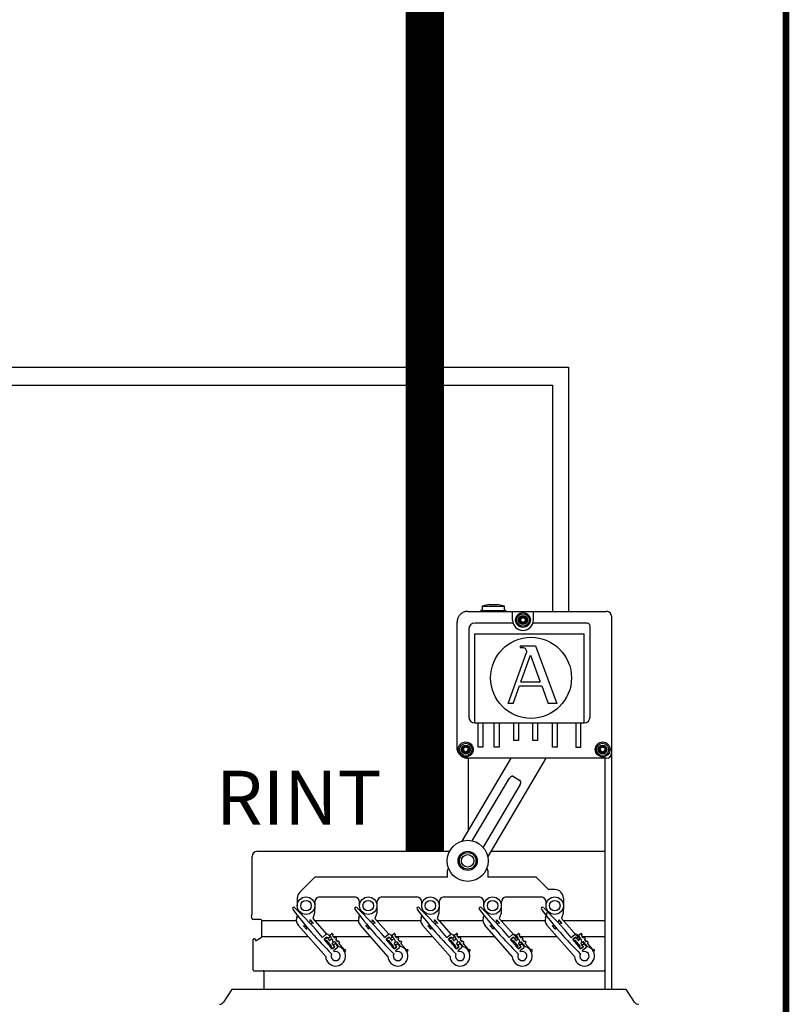
# Model space of a CAD drawing. Units: millimetres. Extents: x -1018 to 39576, y 2004 to 8928.
# Drawn here: x 10818 to 12037, y 3728 to 5286 of the extents above; entities that cross this region are included whole.
import ezdxf

# ---------------------------------------------------------------- set-up
doc = ezdxf.new("R2010")
doc.units = ezdxf.units.MM
doc.layers.add('AIRZONE CABLE', color=7, linetype='Continuous')
doc.styles.get("Standard").update_dxf_attribs({"font": 'arial.ttf'})

msp = doc.modelspace()

# ---------------------------------------------------------------- linework, layer by layer
for p, q in [((11527.7, 4349.9), (11747.2, 4349.9)), ((11598.5, 4336.2), (11598.5, 4349.9)), ((11631.3, 4336.2), (11631.3, 4349.9)), ((11599.2, 4331.3), (11538.4, 4331.3)), ((11716.4, 4331.3), (11630.6, 4331.3)), ((11529, 4321.8), (11529, 4183)), ((11721.1, 4183), (11721.1, 4326.5)), ((11538.4, 4173.5), (11538.4, 4314.5)), ((11538.4, 4314.5), (11711.7, 4314.5)), ((11711.7, 4173.5), (11711.7, 4314.5)), ((11538.4, 4173.5), (11711.7, 4173.5)), ((11543.8, 4134.9), (11543.8, 4173.5)), ((11551.4, 4173.5), (11551.4, 4134.9)), ((11569.5, 4134.9), (11569.5, 4173.5)), ((11577, 4173.5), (11577, 4134.9)), ((11600.4, 4145.7), (11600.4, 4173.5)), ((11608, 4173.5), (11608, 4145.7)), ((11630.5, 4145.7), (11630.5, 4173.5)), ((11638, 4173.5), (11638, 4145.7)), ((11661.4, 4134.9), (11661.4, 4173.5)), ((11669, 4173.5), (11669, 4134.9)), ((11698.7, 4173.5), (11698.7, 4134.9)), ((11706.3, 4134.9), (11706.3, 4173.5)), ((11608, 4145.7), (11600.4, 4145.7)), ((11638, 4145.7), (11630.5, 4145.7)), ((11551.4, 4134.9), (11543.8, 4134.9)), ((11577, 4134.9), (11569.5, 4134.9)), ((11669, 4134.9), (11661.4, 4134.9)), ((11698.7, 4134.9), (11706.3, 4134.9)), ((11559.3, 3939.3), (11559.3, 3929.5)), ((11201.4, 3860.5), (11256, 3860.5)), ((11285.2, 3860.5), (11354.5, 3860.5)), ((11383.7, 3860.5), (11452.9, 3860.5)), ((11482.1, 3860.5), (11551.4, 3860.5)), ((11580.6, 3860.5), (11649.8, 3860.5)), ((11679, 3860.5), (11744.4, 3860.5)), ((11201.4, 3835.5), (11274.7, 3835.5)), ((11308.8, 3835.5), (11310.3, 3835.5)), ((11314.3, 3835.5), (11373.1, 3835.5)), ((11407.2, 3835.5), (11408.7, 3835.5)), ((11412.8, 3835.5), (11471.6, 3835.5)), ((11505.7, 3835.5), (11507.2, 3835.5)), ((11511.2, 3835.5), (11570, 3835.5)), ((11604.1, 3835.5), (11605.6, 3835.5)), ((11609.7, 3835.5), (11668.5, 3835.5)), ((11702.6, 3835.5), (11704.1, 3835.5)), ((11708.1, 3835.5), (11744.4, 3835.5))]:
    msp.add_line(p, q)
at = {"color": 7, "linetype": 'Continuous'}
for p, q in [((11548.2, 4351.2), (11548.8, 4351.8)), ((11548.2, 4351.2), (11548.2, 4349.9)), ((11548.9, 4351.8), (11550.1, 4351.8)), ((11561.5, 4361), (11550.1, 4357.9)), ((11550.1, 4357.9), (11585.5, 4357.9)), ((11550.1, 4357.9), (11550.1, 4351.5)), ((11550.1, 4351.5), (11585.5, 4351.5)), ((11561.5, 4361), (11574.1, 4361)), ((11585.5, 4357.9), (11574.1, 4361)), ((11585.5, 4351.5), (11585.5, 4357.9)), ((11585.5, 4351.8), (11587.1, 4351.8)), ((11585.5, 4351.8), (11587.3, 4351.8)), ((11587.3, 4351.8), (11587.9, 4351.2)), ((11587.9, 4349.9), (11587.9, 4351.2)), ((11510.5, 4134.8), (11510.5, 4332.7)), ((11755.1, 4342.1), (11755.1, 3751.5)), ((11591.5, 4204.2), (11620.7, 4284.7)), ((11610.4, 4295.3), (11634.8, 4295.3)), ((11610.4, 4295.3), (11610.4, 4292.5)), ((11610.4, 4292.5), (11613.4, 4292.5)), ((11634.8, 4295.3), (11668.3, 4204.2)), ((11611.6, 4238.6), (11626.8, 4280.5)), ((11626.8, 4280.5), (11642.2, 4238.6)), ((11611.6, 4238.6), (11642.2, 4238.6)), ((11599.2, 4204.2), (11609.3, 4232.3)), ((11609.3, 4232.3), (11644.5, 4232.3)), ((11644.5, 4232.3), (11654.8, 4204.2)), ((11599.2, 4204.2), (11591.5, 4204.2)), ((11668.3, 4204.2), (11654.8, 4204.2)), ((11518.5, 3986.3), (11596.3, 4117.6)), ((11747.2, 4117.6), (11527.7, 4117.6)), ((11528.6, 4003.5), (11528.6, 4117.6)), ((11651.3, 4117.6), (11559.1, 3962.2)), ((11744.4, 4117.6), (11744.4, 3751.5)), ((11534.7, 3986.8), (11593.5, 4085.7)), ((11599.7, 4088.5), (11609.9, 4082.5)), ((11610.4, 4075.7), (11551.7, 3976.7)), ((11744.4, 4042.4), (11744.4, 3866.8)), ((11186, 3872.3), (11186, 3961.9)), ((11194.4, 3970.2), (11498.7, 3970.2)), ((11563.9, 3970.2), (11744.4, 3970.2)), ((11495.5, 3939.4), (11497, 3943.6)), ((11557.8, 3943.6), (11559.3, 3939.4)), ((11285.4, 3929.5), (11261.7, 3905.8)), ((11495.5, 3929.5), (11285.4, 3929.5)), ((11495.5, 3929.5), (11495.5, 3939.4)), ((11635.7, 3929.5), (11559.3, 3929.5)), ((11655.4, 3909.8), (11635.7, 3929.5)), ((11257.7, 3884.2), (11257.7, 3896)), ((11293.1, 3898), (11348.2, 3898)), ((11391.6, 3898), (11446.7, 3898)), ((11490, 3898), (11545.1, 3898)), ((11588.5, 3898), (11643.6, 3898)), ((11665.2, 3909.8), (11655.4, 3909.8)), ((11679, 3896), (11679, 3884.2)), ((11285.2, 3883.8), (11284.9, 3872.6)), ((11285.2, 3890.1), (11285.2, 3884.2)), ((11356.1, 3884.2), (11356.1, 3890.1)), ((11383.7, 3883.8), (11383.4, 3872.6)), ((11383.7, 3890.1), (11383.7, 3884.2)), ((11454.6, 3884.2), (11454.6, 3890.1)), ((11482.1, 3883.8), (11481.8, 3872.6)), ((11482.1, 3890.1), (11482.1, 3884.2)), ((11553, 3884.2), (11553, 3890.1)), ((11580.6, 3883.8), (11580.3, 3872.6)), ((11580.6, 3890.1), (11580.6, 3884.2)), ((11651.5, 3884.2), (11651.5, 3890.1)), ((11679, 3883.8), (11678.7, 3872.6)), ((11184.9, 3866.9), (11185.7, 3869.7)), ((11256.7, 3865.1), (11257.8, 3868.7)), ((11259.9, 3874.7), (11260.3, 3876.1)), ((11284.9, 3872.6), (11282, 3864)), ((11282, 3864), (11304, 3839.2)), ((11355.1, 3865.1), (11356.3, 3868.7)), ((11358.3, 3874.7), (11358.8, 3876.1)), ((11383.4, 3872.6), (11380.5, 3864)), ((11380.5, 3864), (11402.5, 3839.2)), ((11453.6, 3865.1), (11454.7, 3868.7)), ((11456.8, 3874.7), (11457.2, 3876.1)), ((11481.8, 3872.6), (11478.9, 3864)), ((11478.9, 3864), (11500.9, 3839.2)), ((11552, 3865.1), (11553.2, 3868.7)), ((11555.2, 3874.7), (11555.7, 3876.1)), ((11580.3, 3872.6), (11577.4, 3864)), ((11577.4, 3864), (11605.5, 3832.2)), ((11650.5, 3865.1), (11654.1, 3876.1)), ((11678.7, 3872.6), (11675.8, 3864)), ((11675.8, 3864), (11704, 3832.2)), ((11199.4, 3862.4), (11188.4, 3862.4)), ((11201.4, 3835.5), (11201.4, 3860.5)), ((11302.6, 3803.9), (11259.1, 3853.1)), ((11267.5, 3852.5), (11267.7, 3852.7)), ((11272.2, 3847.1), (11267.5, 3852.5)), ((11277.6, 3861.4), (11277.8, 3861.6)), ((11277.8, 3861.6), (11282.6, 3856.2)), ((11282.6, 3856.2), (11282.3, 3856)), ((11401.1, 3803.9), (11357.5, 3853.1)), ((11365.9, 3852.5), (11366.2, 3852.7)), ((11370.7, 3847.1), (11365.9, 3852.5)), ((11376, 3861.4), (11376.3, 3861.6)), ((11376.3, 3861.6), (11381, 3856.2)), ((11381, 3856.2), (11380.8, 3856)), ((11499.5, 3803.9), (11456, 3853.1)), ((11464.4, 3852.5), (11464.6, 3852.7)), ((11469.1, 3847.1), (11464.4, 3852.5)), ((11474.5, 3861.4), (11474.7, 3861.6)), ((11474.7, 3861.6), (11479.5, 3856.2)), ((11479.5, 3856.2), (11479.2, 3856)), ((11598, 3803.9), (11554.4, 3853.1)), ((11562.8, 3852.5), (11563.1, 3852.7)), ((11567.6, 3847.1), (11562.8, 3852.5)), ((11572.9, 3861.4), (11573.2, 3861.6)), ((11573.2, 3861.6), (11577.9, 3856.2)), ((11577.9, 3856.2), (11577.7, 3856)), ((11696.4, 3803.9), (11652.9, 3853.1)), ((11661.3, 3852.5), (11661.5, 3852.7)), ((11666, 3847.1), (11661.3, 3852.5)), ((11671.4, 3861.4), (11671.6, 3861.6)), ((11671.6, 3861.6), (11676.4, 3856.2)), ((11676.4, 3856.2), (11676.1, 3856)), ((11191.5, 3828.4), (11200.4, 3833.8)), ((11272.5, 3847.3), (11272.2, 3847.1)), ((11297.5, 3834), (11303.5, 3838.9)), ((11304.5, 3834.6), (11300, 3831)), ((11300.8, 3830.9), (11304.2, 3833.6)), ((11306.6, 3832), (11304.5, 3834.6)), ((11304.8, 3833.6), (11308.2, 3829.4)), ((11306.3, 3838.6), (11309.6, 3834.5)), ((11309.6, 3834.5), (11306.6, 3832)), ((11309.1, 3837.6), (11312.5, 3840.3)), ((11311.5, 3834), (11309.1, 3837)), ((11313, 3840.3), (11314.5, 3838.4)), ((11314.5, 3837.9), (11313.5, 3837.1)), ((11313.5, 3836.6), (11315.9, 3833.6)), ((11316.5, 3833.5), (11317.4, 3834.3)), ((11317.9, 3834.2), (11319.4, 3832.4)), ((11371, 3847.3), (11370.7, 3847.1)), ((11395.9, 3834), (11402, 3838.9)), ((11402.9, 3834.6), (11398.5, 3831)), ((11399.3, 3830.9), (11402.7, 3833.6)), ((11405, 3832), (11402.9, 3834.6)), ((11403.2, 3833.6), (11406.6, 3829.4)), ((11404.7, 3838.6), (11408.1, 3834.5)), ((11408.1, 3834.5), (11405, 3832)), ((11409.9, 3834), (11407.5, 3837)), ((11407.6, 3837.6), (11410.9, 3840.3)), ((11411.5, 3840.3), (11413, 3838.4)), ((11411.9, 3836.6), (11414.3, 3833.6)), ((11412.9, 3837.9), (11412, 3837.1)), ((11414.9, 3833.5), (11415.8, 3834.3)), ((11416.4, 3834.2), (11417.9, 3832.4)), ((11469.4, 3847.3), (11469.1, 3847.1)), ((11494.4, 3834), (11500.4, 3838.9)), ((11501.4, 3834.6), (11496.9, 3831)), ((11497.7, 3830.9), (11501.1, 3833.6)), ((11503.5, 3832), (11501.4, 3834.6)), ((11501.7, 3833.6), (11505.1, 3829.4)), ((11503.2, 3838.6), (11506.5, 3834.5)), ((11506.5, 3834.5), (11503.5, 3832)), ((11506, 3837.6), (11509.4, 3840.3)), ((11508.4, 3834), (11506, 3837)), ((11509.9, 3840.3), (11511.4, 3838.4)), ((11511.4, 3837.9), (11510.4, 3837.1)), ((11510.4, 3836.6), (11512.8, 3833.6)), ((11513.4, 3833.5), (11514.3, 3834.3)), ((11514.8, 3834.2), (11516.3, 3832.4)), ((11567.9, 3847.3), (11567.6, 3847.1)), ((11592.8, 3834), (11598.9, 3838.9)), ((11599.8, 3834.6), (11595.4, 3831)), ((11596.2, 3830.9), (11599.6, 3833.6)), ((11601.9, 3832), (11599.8, 3834.6)), ((11600.1, 3833.6), (11603.5, 3829.4)), ((11601.6, 3838.6), (11605, 3834.5)), ((11605, 3834.5), (11601.9, 3832)), ((11606.8, 3834), (11604.4, 3837)), ((11604.5, 3837.6), (11607.8, 3840.3)), ((11608.4, 3840.3), (11609.9, 3838.4)), ((11608.8, 3836.6), (11611.2, 3833.6)), ((11609.8, 3837.9), (11608.9, 3837.1)), ((11611.8, 3833.5), (11612.7, 3834.3)), ((11613.3, 3834.2), (11614.8, 3832.4)), ((11666.3, 3847.3), (11666, 3847.1)), ((11691.3, 3834), (11697.3, 3838.9)), ((11698.3, 3834.6), (11693.8, 3831)), ((11694.6, 3830.9), (11698, 3833.6)), ((11700.4, 3832), (11698.3, 3834.6)), ((11698.6, 3833.6), (11702, 3829.4)), ((11700.1, 3838.6), (11703.4, 3834.5)), ((11703.4, 3834.5), (11700.4, 3832)), ((11702.9, 3837.6), (11706.3, 3840.3)), ((11705.3, 3834), (11702.9, 3837)), ((11706.8, 3840.3), (11708.3, 3838.4)), ((11708.3, 3837.9), (11707.3, 3837.1)), ((11707.3, 3836.6), (11709.7, 3833.6)), ((11710.3, 3833.5), (11711.2, 3834.3)), ((11711.7, 3834.2), (11713.2, 3832.4)), ((11187.6, 3782.5), (11187.6, 3830.5)), ((11187.6, 3782.5), (11187.6, 3830.5)), ((11190.4, 3831.7), (11188.8, 3831.7)), ((11191.5, 3828.9), (11191.5, 3830.5)), ((11302.3, 3828.5), (11300.8, 3830.3)), ((11303.7, 3829.2), (11302.8, 3828.4)), ((11311.6, 3820.1), (11304.3, 3829.1)), ((11308.7, 3829.3), (11311.2, 3831.3)), ((11310.6, 3818.8), (11311.5, 3819.5)), ((11312.3, 3816.1), (11310.6, 3818.2)), ((11316.3, 3819.3), (11312.3, 3816.1)), ((11312.4, 3815.7), (11316.8, 3819.3)), ((11312.6, 3823.8), (11316.3, 3819.3)), ((11315.1, 3826.4), (11312.7, 3824.4)), ((11314.1, 3827.7), (11315.3, 3826.5)), ((11314.7, 3821.9), (11317.8, 3824.3)), ((11316.8, 3819.3), (11314.7, 3821.9)), ((11320.8, 3817.4), (11314.8, 3812.6)), ((11317.8, 3824.3), (11321.1, 3820.2)), ((11323.2, 3819.5), (11317.9, 3826.1)), ((11319.4, 3831.8), (11318.4, 3831.1)), ((11318.4, 3830.5), (11320.8, 3827.5)), ((11321.3, 3827.5), (11322.3, 3828.2)), ((11322.8, 3828.2), (11324.3, 3826.3)), ((11324.2, 3825.8), (11323.3, 3825)), ((11323.3, 3824.5), (11330.8, 3815.2)), ((11400.7, 3828.5), (11399.2, 3830.3)), ((11402.2, 3829.2), (11401.3, 3828.4)), ((11410.1, 3820.1), (11402.7, 3829.1)), ((11407.2, 3829.3), (11409.6, 3831.3)), ((11410.8, 3816.1), (11409, 3818.2)), ((11409.1, 3818.8), (11410, 3819.5)), ((11410.8, 3815.7), (11415.3, 3819.3)), ((11414.7, 3819.3), (11410.8, 3816.1)), ((11413.6, 3826.4), (11411.1, 3824.4)), ((11411.1, 3823.8), (11414.7, 3819.3)), ((11412.6, 3827.7), (11413.7, 3826.5)), ((11413.2, 3821.9), (11416.2, 3824.3)), ((11415.3, 3819.3), (11413.2, 3821.9)), ((11419.3, 3817.4), (11413.3, 3812.6)), ((11416.2, 3824.3), (11419.6, 3820.2)), ((11421.7, 3819.5), (11416.4, 3826.1)), ((11416.8, 3830.5), (11419.2, 3827.5)), ((11417.8, 3831.8), (11416.9, 3831.1)), ((11419.8, 3827.5), (11420.7, 3828.2)), ((11421.3, 3828.2), (11422.8, 3826.3)), ((11421.7, 3824.5), (11429.3, 3815.2)), ((11422.7, 3825.8), (11421.8, 3825)), ((11499.2, 3828.5), (11497.7, 3830.3)), ((11500.6, 3829.2), (11499.7, 3828.4)), ((11508.5, 3820.1), (11501.2, 3829.1)), ((11505.6, 3829.3), (11508.1, 3831.3)), ((11507.5, 3818.8), (11508.4, 3819.5)), ((11509.2, 3816.1), (11507.5, 3818.2)), ((11513.2, 3819.3), (11509.2, 3816.1)), ((11509.3, 3815.7), (11513.7, 3819.3)), ((11509.5, 3823.8), (11513.2, 3819.3)), ((11512, 3826.4), (11509.6, 3824.4)), ((11511, 3827.7), (11512.2, 3826.5)), ((11511.6, 3821.9), (11514.7, 3824.3)), ((11513.7, 3819.3), (11511.6, 3821.9)), ((11517.7, 3817.4), (11511.7, 3812.6)), ((11514.7, 3824.3), (11518, 3820.2)), ((11520.1, 3819.5), (11514.8, 3826.1)), ((11516.3, 3831.8), (11515.3, 3831.1)), ((11515.3, 3830.5), (11517.7, 3827.5)), ((11518.2, 3827.5), (11519.2, 3828.2)), ((11519.7, 3828.2), (11521.2, 3826.3)), ((11521.1, 3825.8), (11520.2, 3825)), ((11520.2, 3824.5), (11527.7, 3815.2)), ((11597.6, 3828.5), (11596.1, 3830.3)), ((11599.1, 3829.2), (11598.2, 3828.4)), ((11607, 3820.1), (11599.7, 3829.1)), ((11604.1, 3829.3), (11606.5, 3831.3)), ((11607.7, 3816.1), (11605.9, 3818.2)), ((11606, 3818.8), (11606.9, 3819.5)), ((11607.7, 3815.7), (11612.2, 3819.3)), ((11611.6, 3819.3), (11607.7, 3816.1)), ((11610.5, 3826.4), (11608, 3824.4)), ((11608, 3823.8), (11611.6, 3819.3)), ((11609.5, 3827.7), (11616.3, 3820.1)), ((11610.1, 3821.9), (11613.1, 3824.3)), ((11612.2, 3819.3), (11610.1, 3821.9)), ((11616.2, 3817.4), (11610.2, 3812.6)), ((11613.1, 3824.3), (11616.5, 3820.2)), ((11618.6, 3819.5), (11613.3, 3826.1)), ((11613.7, 3830.5), (11616.1, 3827.5)), ((11614.7, 3831.8), (11613.8, 3831.1)), ((11616.7, 3827.5), (11617.6, 3828.2)), ((11618.2, 3828.2), (11619.7, 3826.3)), ((11618.6, 3824.5), (11626.2, 3815.2)), ((11619.6, 3825.8), (11618.7, 3825)), ((11696.1, 3828.5), (11694.6, 3830.3)), ((11697.5, 3829.2), (11696.6, 3828.4)), ((11705.4, 3820.1), (11698.1, 3829.1)), ((11702.5, 3829.3), (11705, 3831.3)), ((11704.4, 3818.8), (11705.4, 3819.5)), ((11706.1, 3816.1), (11704.4, 3818.2)), ((11710.1, 3819.3), (11706.1, 3816.1)), ((11706.2, 3815.7), (11710.6, 3819.3)), ((11706.4, 3823.8), (11710.1, 3819.3)), ((11708.9, 3826.4), (11706.5, 3824.4)), ((11707.9, 3827.7), (11714.7, 3820.1)), ((11708.5, 3821.9), (11711.6, 3824.3)), ((11710.6, 3819.3), (11708.5, 3821.9)), ((11714.6, 3817.4), (11708.6, 3812.6)), ((11711.6, 3824.3), (11714.9, 3820.2)), ((11717, 3819.5), (11711.7, 3826.1)), ((11713.2, 3831.8), (11712.2, 3831.1)), ((11712.2, 3830.5), (11714.6, 3827.5)), ((11715.1, 3827.5), (11716.1, 3828.2)), ((11716.6, 3828.2), (11718.1, 3826.3)), ((11718, 3825.8), (11717.1, 3825)), ((11717.1, 3824.5), (11724.6, 3815.2)), ((11744.4, 3830.5), (11744.4, 3782.5)), ((11331.1, 3815), (11333, 3814.8)), ((11332.7, 3811.7), (11332.4, 3811.7)), ((11429.5, 3815), (11431.5, 3814.8)), ((11431.1, 3811.7), (11430.8, 3811.7)), ((11528, 3815), (11529.9, 3814.8)), ((11529.6, 3811.7), (11529.3, 3811.7)), ((11626.4, 3815), (11628.4, 3814.8)), ((11628.1, 3811.7), (11627.7, 3811.7)), ((11724.9, 3815), (11726.8, 3814.8)), ((11726.5, 3811.7), (11726.2, 3811.7)), ((11188.8, 3781.3), (11743.3, 3781.3)), ((11204.9, 3751.5), (11204.9, 3780.1)), ((11204.9, 3751.5), (11204.9, 3780.1)), ((11153.4, 3750.8), (11140.5, 3731.5)), ((11777.5, 3751.5), (11154.6, 3751.5)), ((11744.4, 3751.8), (11744.4, 3751.5)), ((11791.6, 3731.5), (11778.6, 3750.8))]:
    msp.add_line(p, q, dxfattribs=at)
at = {"color": 1}
msp.add_lwpolyline([(4146.6, 5183.6), (3768.8, 5183.6), (3768.8, 4707.9), (11661.4, 4707.9), (11661.4, 4349.9)], dxfattribs=at)
at = {"color": 251, "true_color": 0x636466}
msp.add_lwpolyline([(4146.5, 5156.7), (3794.4, 5156.7), (3794.4, 4736.2), (11687.1, 4736.2), (11687.1, 4349.9)], dxfattribs=at)
at = {"color": 7, "linetype": 'Continuous'}
for centre, radius in [((11614.9, 4336.2), 11.8), ((11614.9, 4336.2), 9.78), ((11614.9, 4336.2), 6.89), ((11614.9, 4336.2), 5.32), ((11614.9, 4336.2), 4.73), ((11627.6, 4244.7), 64.1), ((11524.3, 4131.4), 11.8), ((11524.3, 4131.4), 9.78), ((11524.3, 4131.4), 6.89), ((11524.3, 4131.4), 5.32), ((11524.3, 4131.4), 4.73), ((11741, 4131.4), 11.8), ((11741, 4131.4), 9.78), ((11741, 4131.4), 6.89), ((11741, 4131.4), 5.32), ((11741, 4131.4), 4.73), ((11527.4, 3955.1), 15.2), ((11527.4, 3955.1), 13.1), ((11527.4, 3955.1), 9.85), ((11271.4, 3884.2), 13.8), ((11369.9, 3884.2), 13.8), ((11468.3, 3884.2), 13.8), ((11566.8, 3884.2), 13.8), ((11665.2, 3884.2), 13.8), ((11271.4, 3884.2), 8.32), ((11369.9, 3884.2), 8.32), ((11468.3, 3884.2), 8.32), ((11566.8, 3884.2), 8.32), ((11665.2, 3884.2), 8.32)]:
    msp.add_circle(centre, radius, dxfattribs=at)
msp.add_circle((11527.4, 3955.1), 32.5)
for centre, radius, start, end in [((11747.2, 4342.1), 7.88, 0, 90), ((11611.1, 4338.3), 0.415, 75.7846, 224.2154), ((11611.1, 4334), 0.415, 135.7846, 284.2154), ((11608.9, 4336.2), 2.7, 315.7846, 44.2154), ((11611.9, 4341.4), 2.7, 255.7846, 344.2154), ((11611.9, 4331), 2.7, 15.7846, 104.2154), ((11614.9, 4340.5), 0.415, 15.7846, 164.2154), ((11614.9, 4331.8), 0.415, 195.7846, 344.2154), ((11617.9, 4341.4), 2.7, 195.7846, 284.2154), ((11617.9, 4331), 2.7, 75.7846, 164.2154), ((11620.9, 4336.2), 2.7, 135.7846, 224.2154), ((11618.6, 4338.3), 0.415, 315.7846, 104.2154), ((11618.6, 4334), 0.415, 255.7846, 44.2154), ((11613.4, 4287.9), 4.6, 82.5938, 90), ((11616.4, 4286.3), 4.6, 340.0669, 23.4512), ((11520.5, 4133.6), 0.415, 75.7846, 224.2154), ((11520.5, 4129.2), 0.415, 135.7846, 284.2154), ((11518.3, 4131.4), 2.7, 315.7846, 44.2154), ((11521.3, 4136.6), 2.7, 255.7846, 344.2154), ((11521.3, 4126.2), 2.7, 15.7846, 104.2154), ((11524.3, 4135.7), 0.415, 15.7846, 164.2154), ((11527.3, 4136.6), 2.7, 195.7846, 284.2154), ((11527.3, 4126.2), 2.7, 75.7846, 164.2154), ((11530.3, 4131.4), 2.7, 135.7846, 224.2154), ((11528.1, 4133.6), 0.415, 315.7846, 104.2154), ((11528.1, 4129.2), 0.415, 255.7846, 44.2154), ((11737.2, 4133.6), 0.415, 75.7846, 224.2154), ((11737.2, 4129.2), 0.415, 135.7846, 284.2154), ((11735, 4131.4), 2.7, 315.7846, 44.2154), ((11738, 4136.6), 2.7, 255.7846, 344.2154), ((11738, 4126.2), 2.7, 15.7846, 104.2154), ((11741, 4135.7), 0.415, 15.7846, 164.2154), ((11744, 4136.6), 2.7, 195.7846, 284.2154), ((11744, 4126.2), 2.7, 75.7846, 164.2154), ((11747, 4131.4), 2.7, 135.7846, 224.2154), ((11744.7, 4133.6), 0.415, 315.7846, 104.2154), ((11744.7, 4129.2), 0.415, 255.7846, 44.2154), ((11524.3, 4127), 0.415, 195.7846, 344.2154), ((11741, 4127), 0.415, 195.7846, 344.2154), ((11747.2, 4125.5), 7.88, 270, 0), ((11271.4, 3896), 13.8, 135, 180), ((11293.1, 3890.1), 7.88, 90, 180), ((11348.2, 3890.1), 7.88, 0, 90), ((11391.6, 3890.1), 7.88, 90, 180), ((11446.7, 3890.1), 7.88, 0, 90), ((11490, 3890.1), 7.88, 90, 180), ((11545.1, 3890.1), 7.88, 0, 90), ((11588.5, 3890.1), 7.88, 90, 180), ((11643.6, 3890.1), 7.88, 0, 90), ((11665.2, 3896), 13.8, 0, 90), ((11251.8, 3879.8), 1.97, 41.4816, 221.4816), ((10820.9, 3431), 624.2, 40.2183, 46.1463), ((11350.3, 3879.8), 1.97, 41.4816, 221.4816), ((10919.3, 3431), 624.2, 40.2183, 46.1463), ((11448.7, 3879.8), 1.97, 41.4816, 221.4816), ((11017.8, 3431), 624.2, 40.2183, 46.1463), ((11547.2, 3879.8), 1.97, 41.4816, 221.4816), ((11116.2, 3431), 624.2, 40.2183, 46.1463), ((11645.6, 3879.8), 1.97, 41.4816, 221.4816), ((11214.7, 3431), 624.2, 40.2183, 46.1463), ((11188.4, 3866), 3.54, 164.9847, 270), ((11175.8, 3872.3), 10.2, 344.9847, 0), ((11750, 4252.5), 624.2, 216.8169, 225.4171), ((11268.2, 3861.2), 12.2, 161.4816, 221.4816), ((11848.5, 4252.5), 624.2, 216.8169, 225.4171), ((11366.7, 3861.2), 12.2, 161.4816, 221.4816), ((11946.9, 4252.5), 624.2, 216.8169, 225.4171), ((11465.1, 3861.2), 12.2, 161.4816, 221.4816), ((12045.4, 4252.5), 624.2, 216.8169, 225.4171), ((11563.6, 3861.2), 12.2, 161.4816, 221.4816), ((12143.8, 4252.5), 624.2, 216.8169, 225.4171), ((11662, 3861.2), 12.2, 161.4816, 221.4816), ((11199.4, 3860.5), 1.97, 0, 90), ((11199.4, 3835.5), 1.97, 301.4324, 0), ((11304.7, 3837.3), 1.97, 38.9816, 128.9816), ((11304.5, 3833.3), 0.394, 38.9816, 128.9816), ((11309.4, 3837.3), 0.394, 128.9816, 218.9816), ((11309.9, 3832.8), 1.97, 308.9816, 38.9816), ((11312.7, 3840), 0.394, 38.9816, 128.9816), ((11313.8, 3836.8), 0.394, 128.9816, 218.9816), ((11314.2, 3838.2), 0.394, 308.9816, 38.9816), ((11316.2, 3833.8), 0.394, 218.9816, 308.9816), ((11317.6, 3834), 0.394, 38.9816, 128.9816), ((11403.2, 3837.3), 1.97, 38.9816, 128.9816), ((11402.9, 3833.3), 0.394, 38.9816, 128.9816), ((11407.8, 3837.3), 0.394, 128.9816, 218.9816), ((11408.4, 3832.8), 1.97, 308.9816, 38.9816), ((11411.2, 3840), 0.394, 38.9816, 128.9816), ((11412.2, 3836.8), 0.394, 128.9816, 218.9816), ((11412.7, 3838.2), 0.394, 308.9816, 38.9816), ((11414.7, 3833.8), 0.394, 218.9816, 308.9816), ((11416.1, 3834), 0.394, 38.9816, 128.9816), ((11501.6, 3837.3), 1.97, 38.9816, 128.9816), ((11501.4, 3833.3), 0.394, 38.9816, 128.9816), ((11506.3, 3837.3), 0.394, 128.9816, 218.9816), ((11506.8, 3832.8), 1.97, 308.9816, 38.9816), ((11509.6, 3840), 0.394, 38.9816, 128.9816), ((11510.7, 3836.8), 0.394, 128.9816, 218.9816), ((11511.1, 3838.2), 0.394, 308.9816, 38.9816), ((11513.1, 3833.8), 0.394, 218.9816, 308.9816), ((11514.5, 3834), 0.394, 38.9816, 128.9816), ((11600.1, 3837.3), 1.97, 38.9816, 128.9816), ((11599.8, 3833.3), 0.394, 38.9816, 128.9816), ((11604.7, 3837.3), 0.394, 128.9816, 218.9816), ((11605.3, 3832.8), 1.97, 308.9816, 38.9816), ((11608.1, 3840), 0.394, 38.9816, 128.9816), ((11609.1, 3836.8), 0.394, 128.9816, 218.9816), ((11609.6, 3838.2), 0.394, 308.9816, 38.9816), ((11611.6, 3833.8), 0.394, 218.9816, 308.9816), ((11613, 3834), 0.394, 38.9816, 128.9816), ((11698.5, 3837.3), 1.97, 38.9816, 128.9816), ((11698.3, 3833.3), 0.394, 38.9816, 128.9816), ((11703.2, 3837.3), 0.394, 128.9816, 218.9816), ((11703.7, 3832.8), 1.97, 308.9816, 38.9816), ((11706.5, 3840), 0.394, 38.9816, 128.9816), ((11707.6, 3836.8), 0.394, 128.9816, 218.9816), ((11708, 3838.2), 0.394, 308.9816, 38.9816), ((11710, 3833.8), 0.394, 218.9816, 308.9816), ((11711.4, 3834), 0.394, 38.9816, 128.9816), ((11188.8, 3830.5), 1.18, 90, 180), ((11188.8, 3830.5), 1.18, 90, 180), ((11190.4, 3830.5), 1.18, 0, 90), ((10820.9, 3431), 624.2, 38.0492, 39.8567), ((11301.1, 3830.6), 0.394, 128.9816, 218.9816), ((11302.6, 3828.8), 0.394, 218.9816, 308.9816), ((11318.3, 3804.5), 15.8, 182.2866, 80.6765), ((11304, 3828.9), 0.394, 38.9816, 128.9816), ((11308.5, 3829.6), 0.394, 218.9816, 308.9816), ((11310.9, 3818.5), 0.394, 128.9816, 218.9816), ((11311.3, 3819.9), 0.394, 308.9816, 38.9816), ((11310.2, 3828.2), 3.94, 352.7814, 68.0273), ((11312.9, 3824.1), 0.394, 128.9816, 218.9816), ((11316.4, 3824.8), 1.97, 38.9816, 128.9816), ((11318.7, 3830.8), 0.394, 128.9816, 218.9816), ((11319.1, 3832.1), 0.394, 308.9816, 38.9816), ((11321.1, 3827.8), 0.394, 218.9816, 308.9816), ((11319.6, 3819), 1.97, 308.9816, 38.9816), ((11322.5, 3827.9), 0.394, 38.9816, 128.9816), ((11323.6, 3824.7), 0.394, 128.9816, 218.9816), ((11324, 3826.1), 0.394, 308.9816, 38.9816), ((10919.3, 3431), 624.2, 38.0492, 39.8567), ((11399.5, 3830.6), 0.394, 128.9816, 218.9816), ((11401, 3828.8), 0.394, 218.9816, 308.9816), ((11416.8, 3804.5), 15.8, 182.2866, 80.6765), ((11402.4, 3828.9), 0.394, 38.9816, 128.9816), ((11406.9, 3829.6), 0.394, 218.9816, 308.9816), ((11409.3, 3818.5), 0.394, 128.9816, 218.9816), ((11409.8, 3819.9), 0.394, 308.9816, 38.9816), ((11408.7, 3828.2), 3.94, 352.7814, 68.0273), ((11411.4, 3824.1), 0.394, 128.9816, 218.9816), ((11414.8, 3824.8), 1.97, 38.9816, 128.9816), ((11417.1, 3830.8), 0.394, 128.9816, 218.9816), ((11417.6, 3832.1), 0.394, 308.9816, 38.9816), ((11419.5, 3827.8), 0.394, 218.9816, 308.9816), ((11418.1, 3819), 1.97, 308.9816, 38.9816), ((11421, 3827.9), 0.394, 38.9816, 128.9816), ((11422, 3824.7), 0.394, 128.9816, 218.9816), ((11422.4, 3826.1), 0.394, 308.9816, 38.9816), ((11017.8, 3431), 624.2, 38.0492, 39.8567), ((11498, 3830.6), 0.394, 128.9816, 218.9816), ((11499.5, 3828.8), 0.394, 218.9816, 308.9816), ((11515.2, 3804.5), 15.8, 182.2866, 80.6765), ((11500.9, 3828.9), 0.394, 38.9816, 128.9816), ((11505.4, 3829.6), 0.394, 218.9816, 308.9816), ((11507.8, 3818.5), 0.394, 128.9816, 218.9816), ((11508.2, 3819.9), 0.394, 308.9816, 38.9816), ((11507.1, 3828.2), 3.94, 352.7814, 68.0273), ((11509.8, 3824.1), 0.394, 128.9816, 218.9816), ((11513.3, 3824.8), 1.97, 38.9816, 128.9816), ((11515.6, 3830.8), 0.394, 128.9816, 218.9816), ((11516, 3832.1), 0.394, 308.9816, 38.9816), ((11518, 3827.8), 0.394, 218.9816, 308.9816), ((11516.5, 3819), 1.97, 308.9816, 38.9816), ((11519.4, 3827.9), 0.394, 38.9816, 128.9816), ((11520.5, 3824.7), 0.394, 128.9816, 218.9816), ((11520.9, 3826.1), 0.394, 308.9816, 38.9816), ((11116.2, 3431), 624.2, 38.0492, 39.8567), ((11596.4, 3830.6), 0.394, 128.9816, 218.9816), ((11597.9, 3828.8), 0.394, 218.9816, 308.9816), ((11613.7, 3804.5), 15.8, 182.2866, 80.6765), ((11599.3, 3828.9), 0.394, 38.9816, 128.9816), ((11603.8, 3829.6), 0.394, 218.9816, 308.9816), ((11605.6, 3828.2), 3.94, 352.7814, 90.1817), ((11606.2, 3818.5), 0.394, 128.9816, 218.9816), ((11606.7, 3819.9), 0.394, 308.9816, 38.9816), ((11608.3, 3824.1), 0.394, 128.9816, 218.9816), ((11611.7, 3824.8), 1.97, 38.9816, 128.9816), ((11614, 3830.8), 0.394, 128.9816, 218.9816), ((11614.5, 3832.1), 0.394, 308.9816, 38.9816), ((11616.4, 3827.8), 0.394, 218.9816, 308.9816), ((11615, 3819), 1.97, 308.9816, 38.9816), ((11617.9, 3827.9), 0.394, 38.9816, 128.9816), ((11618.9, 3824.7), 0.394, 128.9816, 218.9816), ((11619.3, 3826.1), 0.394, 308.9816, 38.9816), ((11214.7, 3431), 624.2, 38.0492, 39.8567), ((11694.9, 3830.6), 0.394, 128.9816, 218.9816), ((11696.4, 3828.8), 0.394, 218.9816, 308.9816), ((11712.2, 3804.5), 15.8, 182.2866, 80.6765), ((11697.8, 3828.9), 0.394, 38.9816, 128.9816), ((11702.3, 3829.6), 0.394, 218.9816, 308.9816), ((11704, 3828.2), 3.94, 352.7814, 90.1817), ((11704.7, 3818.5), 0.394, 128.9816, 218.9816), ((11705.1, 3819.9), 0.394, 308.9816, 38.9816), ((11706.7, 3824.1), 0.394, 128.9816, 218.9816), ((11710.2, 3824.8), 1.97, 38.9816, 128.9816), ((11712.5, 3830.8), 0.394, 128.9816, 218.9816), ((11712.9, 3832.1), 0.394, 308.9816, 38.9816), ((11714.9, 3827.8), 0.394, 218.9816, 308.9816), ((11713.4, 3819), 1.97, 308.9816, 38.9816), ((11716.3, 3827.9), 0.394, 38.9816, 128.9816), ((11717.4, 3824.7), 0.394, 128.9816, 218.9816), ((11717.8, 3826.1), 0.394, 308.9816, 38.9816), ((11318.3, 3804.5), 7.29, 152.0926, 110.8706), ((10820.9, 3431), 624.2, 37.546, 37.6876), ((11331.1, 3815.4), 0.394, 218.9816, 263.9816), ((11332.9, 3813.2), 1.58, 263.9816, 83.9816), ((11416.8, 3804.5), 7.29, 152.0926, 110.8706), ((10919.3, 3431), 624.2, 37.546, 37.6876), ((11429.6, 3815.4), 0.394, 218.9816, 263.9816), ((11431.3, 3813.2), 1.58, 263.9816, 83.9816), ((11515.2, 3804.5), 7.29, 152.0926, 110.8706), ((11017.8, 3431), 624.2, 37.546, 37.6876), ((11528, 3815.4), 0.394, 218.9816, 263.9816), ((11529.8, 3813.2), 1.58, 263.9816, 83.9816), ((11613.7, 3804.5), 7.29, 152.0926, 110.8706), ((11116.2, 3431), 624.2, 37.546, 37.6876), ((11626.5, 3815.4), 0.394, 218.9816, 263.9816), ((11628.2, 3813.2), 1.58, 263.9816, 83.9816), ((11712.2, 3804.5), 7.29, 152.0926, 110.8706), ((11214.7, 3431), 624.2, 37.546, 37.6876), ((11724.9, 3815.4), 0.394, 218.9816, 263.9816), ((11726.7, 3813.2), 1.58, 263.9816, 83.9816), ((11188.8, 3782.5), 1.18, 180, 270), ((11188.8, 3782.5), 1.18, 180, 270), ((11203.8, 3780.1), 1.18, 0, 90), ((11203.8, 3780.1), 1.18, 0, 90), ((11743.3, 3782.5), 1.18, 270, 0), ((11743.3, 3782.5), 1.18, 270, 0), ((11154.6, 3750.1), 1.38, 90, 146.2323), ((11777.5, 3750.1), 1.38, 33.7677, 90), ((11134.3, 3735.6), 7.48, 270, 326.2323), ((11797.8, 3735.6), 7.48, 213.7677, 270)]:
    msp.add_arc(centre, radius, start, end, dxfattribs=at)
for centre, radius, start, end in [((11538.4, 4321.8), 9.45, 90, 180), ((11614.9, 4336.2), 16.4, 180, 0), ((11716.4, 4326.5), 4.73, 0, 90), ((11538.4, 4183), 9.45, 180, 270), ((11711.7, 4183), 9.45, 270, 0), ((11194.4, 3961.9), 8.35, 90, 180)]:
    msp.add_arc(centre, radius, start, end)
for points, weights in [([(11527.7, 4349.9), (11510.5, 4349.9), (11510.5, 4332.7)], [1, 0.70753726929, 1]), ([(11510.5, 4134.8), (11510.5, 4117.6), (11527.7, 4117.6)], [1, 0.70753726929, 1]), ([(11599.7, 4088.5), (11596.3, 4090.5), (11593.5, 4085.7)], [1, 0.709294529053, 1]), ([(11610.4, 4075.7), (11613.2, 4080.5), (11609.9, 4082.5)], [1, 0.709294529055, 1])]:
    msp.add_rational_spline(points, weights, degree=2, dxfattribs=at)
for points, knots in [([(11620.6, 4288.1), (11620.3, 4288.8), (11619.6, 4290.2), (11617.3, 4292), (11615.2, 4292.3), (11614, 4292.4)], [0.339335, 0.339335, 0.339335, 0.339335, 0.700712, 1.184833, 1.825343, 1.825343, 1.825343, 1.825343]), ([(11527.7, 4117.6), (11525.5, 4117.6), (11523.2, 4118.1), (11519.1, 4119.8), (11517.2, 4121.1), (11514, 4124.2), (11512.7, 4126.2), (11511, 4130.3), (11510.5, 4132.6), (11510.5, 4134.8)], [0, 0, 0, 0, 0.249806, 0.249806, 0.5, 0.5, 0.750194, 0.750194, 1, 1, 1, 1]), ([(11267.7, 3852.7), (11267.8, 3852.6), (11267.9, 3852.5), (11268, 3852.3), (11268.3, 3852), (11268.6, 3851.9), (11268.8, 3851.8), (11269, 3851.7), (11269.2, 3851.7), (11269.5, 3851.8), (11269.6, 3851.9), (11270, 3852.1), (11270.5, 3852.6), (11270.6, 3852.6), (11270.6, 3852.7), (11270.7, 3852.7)], [0, 0, 0, 0, 0.0280442, 0.0280442, 0.0280442, 0.0906068, 0.0906068, 0.0906068, 0.1317487, 0.1317487, 0.1317487, 0.2140954, 0.2140954, 0.2140954, 0.2289899, 0.2289899, 0.2289899, 0.2289899]), ([(11272.8, 3850.2), (11272.8, 3850.1), (11272.8, 3850.1), (11272.7, 3850.1), (11272.2, 3849.6), (11271.9, 3849.3), (11271.7, 3848.9), (11271.7, 3848.7), (11271.7, 3848.5), (11271.8, 3848.2), (11271.9, 3847.9), (11272.2, 3847.6), (11272.3, 3847.5), (11272.4, 3847.4), (11272.5, 3847.3)], [0.7762013, 0.7762013, 0.7762013, 0.7762013, 0.7856227, 0.7856227, 0.7856227, 0.8488016, 0.8488016, 0.9119806, 0.9119806, 0.9119806, 0.9713502, 0.9713502, 0.9713502, 1, 1, 1, 1]), ([(11276.4, 3857.7), (11276.7, 3858), (11277, 3858.3), (11277.3, 3858.6), (11277.9, 3859), (11278.2, 3859.4), (11278.3, 3859.6), (11278.3, 3859.7), (11278.4, 3859.9), (11278.3, 3860.2), (11278.3, 3860.5), (11278.1, 3860.7), (11277.8, 3861), (11277.8, 3861.1), (11277.7, 3861.2), (11277.6, 3861.4)], [0.7043547, 0.7043547, 0.7043547, 0.7043547, 0.7861201, 0.7861201, 0.7861201, 0.8703054, 0.8703054, 0.8703054, 0.9119575, 0.9119575, 0.9119575, 0.9719326, 0.9719326, 0.9719326, 1, 1, 1, 1]), ([(11282.3, 3856), (11282.2, 3856.1), (11282.1, 3856.2), (11282, 3856.3), (11281.7, 3856.6), (11281.5, 3856.8), (11281.2, 3856.9), (11281, 3857), (11280.8, 3857), (11280.6, 3856.9), (11280.4, 3856.8), (11280.1, 3856.6), (11279.5, 3856.1), (11279.2, 3855.8), (11278.9, 3855.6), (11278.6, 3855.3)], [0, 0, 0, 0, 0.0286486, 0.0286486, 0.0286486, 0.0913542, 0.0913542, 0.0913542, 0.1323375, 0.1323375, 0.1323375, 0.2139585, 0.2139585, 0.2139585, 0.2902087, 0.2902087, 0.2902087, 0.2902087]), ([(11366.2, 3852.7), (11366.3, 3852.6), (11366.4, 3852.5), (11366.5, 3852.3), (11366.8, 3852), (11367, 3851.9), (11367.3, 3851.8), (11367.5, 3851.7), (11367.7, 3851.7), (11367.9, 3851.8), (11368.1, 3851.9), (11368.4, 3852.1), (11369, 3852.6), (11369, 3852.6), (11369.1, 3852.7), (11369.2, 3852.7)], [0, 0, 0, 0, 0.0280442, 0.0280442, 0.0280442, 0.0906068, 0.0906068, 0.0906068, 0.1317487, 0.1317487, 0.1317487, 0.2140954, 0.2140954, 0.2140954, 0.2289899, 0.2289899, 0.2289899, 0.2289899]), ([(11371.3, 3850.2), (11371.2, 3850.1), (11371.2, 3850.1), (11371.2, 3850.1), (11370.6, 3849.6), (11370.3, 3849.3), (11370.2, 3848.9), (11370.1, 3848.7), (11370.2, 3848.5), (11370.3, 3848.2), (11370.4, 3847.9), (11370.7, 3847.6), (11370.8, 3847.5), (11370.9, 3847.4), (11371, 3847.3)], [0.7762013, 0.7762013, 0.7762013, 0.7762013, 0.7856227, 0.7856227, 0.7856227, 0.8488016, 0.8488016, 0.9119806, 0.9119806, 0.9119806, 0.9713502, 0.9713502, 0.9713502, 1, 1, 1, 1]), ([(11374.8, 3857.7), (11375.1, 3858), (11375.5, 3858.3), (11375.8, 3858.6), (11376.3, 3859), (11376.6, 3859.4), (11376.7, 3859.6), (11376.8, 3859.7), (11376.8, 3859.9), (11376.8, 3860.2), (11376.7, 3860.5), (11376.6, 3860.7), (11376.3, 3861), (11376.2, 3861.1), (11376.1, 3861.2), (11376, 3861.4)], [0.7043547, 0.7043547, 0.7043547, 0.7043547, 0.7861201, 0.7861201, 0.7861201, 0.8703054, 0.8703054, 0.8703054, 0.9119575, 0.9119575, 0.9119575, 0.9719326, 0.9719326, 0.9719326, 1, 1, 1, 1]), ([(11380.8, 3856), (11380.7, 3856.1), (11380.6, 3856.2), (11380.5, 3856.3), (11380.2, 3856.6), (11379.9, 3856.8), (11379.7, 3856.9), (11379.5, 3857), (11379.3, 3857), (11379, 3856.9), (11378.9, 3856.8), (11378.5, 3856.6), (11378, 3856.1), (11377.7, 3855.8), (11377.4, 3855.6), (11377.1, 3855.3)], [0, 0, 0, 0, 0.0286486, 0.0286486, 0.0286486, 0.0913542, 0.0913542, 0.0913542, 0.1323375, 0.1323375, 0.1323375, 0.2139585, 0.2139585, 0.2139585, 0.2902087, 0.2902087, 0.2902087, 0.2902087]), ([(11464.6, 3852.7), (11464.7, 3852.6), (11464.8, 3852.5), (11464.9, 3852.3), (11465.2, 3852), (11465.5, 3851.9), (11465.7, 3851.8), (11465.9, 3851.7), (11466.1, 3851.7), (11466.4, 3851.8), (11466.5, 3851.9), (11466.9, 3852.1), (11467.4, 3852.6), (11467.5, 3852.6), (11467.5, 3852.7), (11467.6, 3852.7)], [0, 0, 0, 0, 0.0280442, 0.0280442, 0.0280442, 0.0906068, 0.0906068, 0.0906068, 0.1317487, 0.1317487, 0.1317487, 0.2140954, 0.2140954, 0.2140954, 0.2289899, 0.2289899, 0.2289899, 0.2289899]), ([(11469.7, 3850.2), (11469.7, 3850.1), (11469.7, 3850.1), (11469.6, 3850.1), (11469.1, 3849.6), (11468.8, 3849.3), (11468.6, 3848.9), (11468.6, 3848.7), (11468.6, 3848.5), (11468.7, 3848.2), (11468.8, 3847.9), (11469.1, 3847.6), (11469.2, 3847.5), (11469.3, 3847.4), (11469.4, 3847.3)], [0.7762013, 0.7762013, 0.7762013, 0.7762013, 0.7856227, 0.7856227, 0.7856227, 0.8488016, 0.8488016, 0.9119806, 0.9119806, 0.9119806, 0.9713502, 0.9713502, 0.9713502, 1, 1, 1, 1]), ([(11473.3, 3857.7), (11473.6, 3858), (11473.9, 3858.3), (11474.2, 3858.6), (11474.8, 3859), (11475.1, 3859.4), (11475.2, 3859.6), (11475.2, 3859.7), (11475.3, 3859.9), (11475.2, 3860.2), (11475.2, 3860.5), (11475, 3860.7), (11474.8, 3861), (11474.7, 3861.1), (11474.6, 3861.2), (11474.5, 3861.4)], [0.7043547, 0.7043547, 0.7043547, 0.7043547, 0.7861201, 0.7861201, 0.7861201, 0.8703054, 0.8703054, 0.8703054, 0.9119575, 0.9119575, 0.9119575, 0.9719326, 0.9719326, 0.9719326, 1, 1, 1, 1]), ([(11479.2, 3856), (11479.1, 3856.1), (11479, 3856.2), (11478.9, 3856.3), (11478.6, 3856.6), (11478.4, 3856.8), (11478.1, 3856.9), (11477.9, 3857), (11477.7, 3857), (11477.5, 3856.9), (11477.3, 3856.8), (11477, 3856.6), (11476.4, 3856.1), (11476.1, 3855.8), (11475.8, 3855.6), (11475.5, 3855.3)], [0, 0, 0, 0, 0.0286486, 0.0286486, 0.0286486, 0.0913542, 0.0913542, 0.0913542, 0.1323375, 0.1323375, 0.1323375, 0.2139585, 0.2139585, 0.2139585, 0.2902087, 0.2902087, 0.2902087, 0.2902087]), ([(11563.1, 3852.7), (11563.2, 3852.6), (11563.3, 3852.5), (11563.4, 3852.3), (11563.7, 3852), (11563.9, 3851.9), (11564.2, 3851.8), (11564.4, 3851.7), (11564.6, 3851.7), (11564.8, 3851.8), (11565, 3851.9), (11565.4, 3852.1), (11565.9, 3852.6), (11565.9, 3852.6), (11566, 3852.7), (11566.1, 3852.7)], [0, 0, 0, 0, 0.0280442, 0.0280442, 0.0280442, 0.0906068, 0.0906068, 0.0906068, 0.1317487, 0.1317487, 0.1317487, 0.2140954, 0.2140954, 0.2140954, 0.2289899, 0.2289899, 0.2289899, 0.2289899]), ([(11568.2, 3850.2), (11568.1, 3850.1), (11568.1, 3850.1), (11568.1, 3850.1), (11567.5, 3849.6), (11567.2, 3849.3), (11567.1, 3848.9), (11567, 3848.7), (11567.1, 3848.5), (11567.2, 3848.2), (11567.3, 3847.9), (11567.6, 3847.6), (11567.7, 3847.5), (11567.8, 3847.4), (11567.9, 3847.3)], [0.7762013, 0.7762013, 0.7762013, 0.7762013, 0.7856227, 0.7856227, 0.7856227, 0.8488016, 0.8488016, 0.9119806, 0.9119806, 0.9119806, 0.9713502, 0.9713502, 0.9713502, 1, 1, 1, 1]), ([(11571.7, 3857.7), (11572, 3858), (11572.4, 3858.3), (11572.7, 3858.6), (11573.2, 3859), (11573.5, 3859.4), (11573.6, 3859.6), (11573.7, 3859.7), (11573.7, 3859.9), (11573.7, 3860.2), (11573.6, 3860.5), (11573.5, 3860.7), (11573.2, 3861), (11573.1, 3861.1), (11573, 3861.2), (11572.9, 3861.4)], [0.7043547, 0.7043547, 0.7043547, 0.7043547, 0.7861201, 0.7861201, 0.7861201, 0.8703054, 0.8703054, 0.8703054, 0.9119575, 0.9119575, 0.9119575, 0.9719326, 0.9719326, 0.9719326, 1, 1, 1, 1]), ([(11577.7, 3856), (11577.6, 3856.1), (11577.5, 3856.2), (11577.4, 3856.3), (11577.1, 3856.6), (11576.8, 3856.8), (11576.6, 3856.9), (11576.4, 3857), (11576.2, 3857), (11575.9, 3856.9), (11575.8, 3856.8), (11575.4, 3856.6), (11574.9, 3856.1), (11574.6, 3855.8), (11574.3, 3855.6), (11574, 3855.3)], [0, 0, 0, 0, 0.0286486, 0.0286486, 0.0286486, 0.0913542, 0.0913542, 0.0913542, 0.1323375, 0.1323375, 0.1323375, 0.2139585, 0.2139585, 0.2139585, 0.2902087, 0.2902087, 0.2902087, 0.2902087]), ([(11661.5, 3852.7), (11661.6, 3852.6), (11661.7, 3852.5), (11661.8, 3852.3), (11662.1, 3852), (11662.4, 3851.9), (11662.6, 3851.8), (11662.8, 3851.7), (11663, 3851.7), (11663.3, 3851.8), (11663.4, 3851.9), (11663.8, 3852.1), (11664.3, 3852.6), (11664.4, 3852.6), (11664.4, 3852.7), (11664.5, 3852.7)], [0, 0, 0, 0, 0.0280442, 0.0280442, 0.0280442, 0.0906068, 0.0906068, 0.0906068, 0.1317487, 0.1317487, 0.1317487, 0.2140954, 0.2140954, 0.2140954, 0.2289899, 0.2289899, 0.2289899, 0.2289899]), ([(11666.6, 3850.2), (11666.6, 3850.1), (11666.6, 3850.1), (11666.5, 3850.1), (11666, 3849.6), (11665.7, 3849.3), (11665.5, 3848.9), (11665.5, 3848.7), (11665.5, 3848.5), (11665.6, 3848.2), (11665.7, 3847.9), (11666, 3847.6), (11666.1, 3847.5), (11666.2, 3847.4), (11666.3, 3847.3)], [0.7762013, 0.7762013, 0.7762013, 0.7762013, 0.7856227, 0.7856227, 0.7856227, 0.8488016, 0.8488016, 0.9119806, 0.9119806, 0.9119806, 0.9713502, 0.9713502, 0.9713502, 1, 1, 1, 1]), ([(11670.2, 3857.7), (11670.5, 3858), (11670.8, 3858.3), (11671.1, 3858.6), (11671.7, 3859), (11672, 3859.4), (11672.1, 3859.6), (11672.1, 3859.7), (11672.2, 3859.9), (11672.1, 3860.2), (11672.1, 3860.5), (11671.9, 3860.7), (11671.7, 3861), (11671.6, 3861.1), (11671.5, 3861.2), (11671.4, 3861.4)], [0.7043547, 0.7043547, 0.7043547, 0.7043547, 0.7861201, 0.7861201, 0.7861201, 0.8703054, 0.8703054, 0.8703054, 0.9119575, 0.9119575, 0.9119575, 0.9719326, 0.9719326, 0.9719326, 1, 1, 1, 1]), ([(11676.1, 3856), (11676, 3856.1), (11675.9, 3856.2), (11675.8, 3856.3), (11675.5, 3856.6), (11675.3, 3856.8), (11675, 3856.9), (11674.8, 3857), (11674.6, 3857), (11674.4, 3856.9), (11674.2, 3856.8), (11673.9, 3856.6), (11673.3, 3856.1), (11673, 3855.8), (11672.7, 3855.6), (11672.4, 3855.3)], [0, 0, 0, 0, 0.0286486, 0.0286486, 0.0286486, 0.0913542, 0.0913542, 0.0913542, 0.1323375, 0.1323375, 0.1323375, 0.2139585, 0.2139585, 0.2139585, 0.2902087, 0.2902087, 0.2902087, 0.2902087])]:
    msp.add_open_spline(points, degree=3, knots=knots, dxfattribs=at)
at = {"layer": 'AIRZONE CABLE', "color": 9, "linetype": 'ByBlock', "lineweight": -2, "true_color": 0xc7c8ca, "const_width": 60.8}
msp.add_lwpolyline([(5603.8, 6730.2), (11459.4, 6730.2), (11459.4, 3970.2)], dxfattribs=at)
at = {"layer": 'AIRZONE CABLE', "color": 7, "linetype": 'ByBlock', "lineweight": -2, "const_width": 10.4}
msp.add_lwpolyline([(12031.4, 3577.2), (12031.4, 5721.6), (4955.5, 5721.6)], dxfattribs=at)

# ---------------------------------------------------------------- texts
at = {"insert": (11128.8, 4097.7), "char_height": 85.46, "attachment_point": 1}
msp.add_mtext_dynamic_manual_height_columns('RINT', width=1295.013, gutter_width=12.2, heights=[89.4], dxfattribs=at)

doc.saveas('drawing.dxf')
